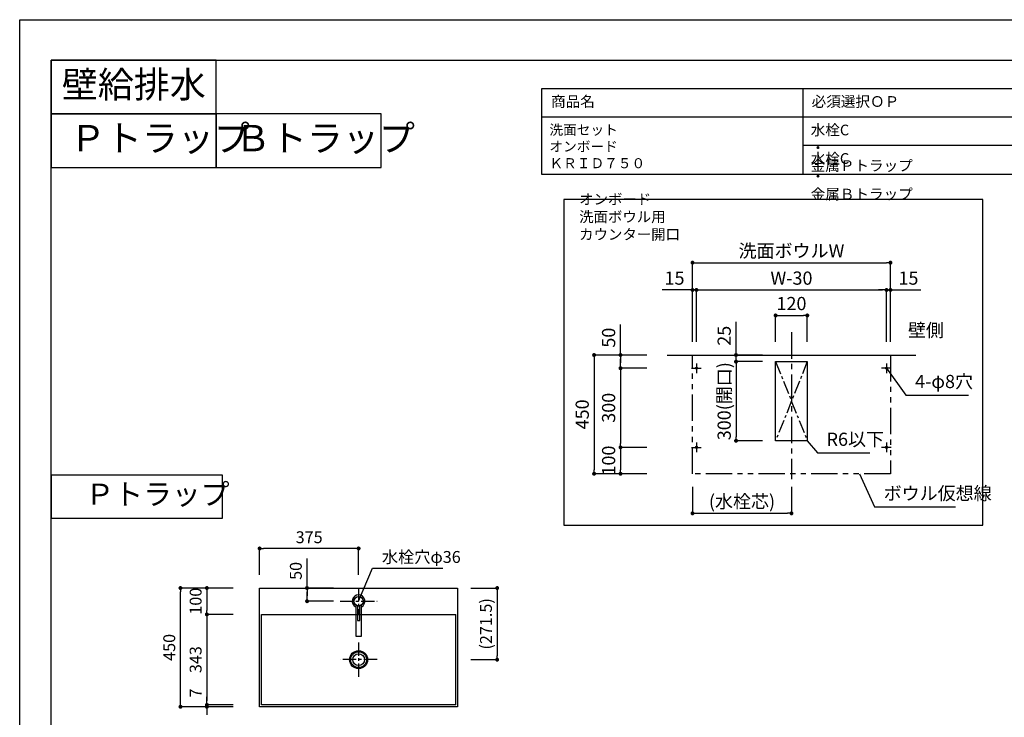
# Model space of a CAD drawing. Extents: x -123692 to 7275, y 35614 to 128782.
# Drawn here: x -123692 to -119961, y 126095 to 128739 of the extents above; entities that cross this region are included whole.
import ezdxf

# ---------------------------------------------------------------- set-up
doc = ezdxf.new("R2010")
doc.units = 0
doc.header["$LTSCALE"] = 80
doc.header["$MEASUREMENT"] = 0
doc.header["$PDSIZE"] = -5
doc.linetypes.add('CENTER', pattern=[2, 1.25, -0.25, 0.25, -0.25])
doc.linetypes.add('PHANTOM', pattern=[2.5, 1.25, -0.25, 0.25, -0.25, 0.25, -0.25])
doc.layers.get('0').update_dxf_attribs({"linetype": 'CONTINUOUS'})
doc.layers.get('DEFPOINTS').update_dxf_attribs({"linetype": 'CONTINUOUS'})
for name, color, linetype in [('1', 7, 'CONTINUOUS'), ('2HOJOSEN', 21, 'CONTINUOUS'), ('仕様_品番', 7, 'CONTINUOUS'), ('図枠', 7, 'CONTINUOUS')]:
    doc.layers.add(name, color=color, linetype=linetype)
doc.styles.add('MEIRYO_UI', font='meiryo.ttc', dxfattribs={"bigfont": 'Meiryo UI'})
doc.styles.get("Standard").update_dxf_attribs({"font": 'txt.shx', "bigfont": 'extfont.shx'})
doc.styles.add('TATENAGA', font='txt.shx', dxfattribs={"width": 0.8, "bigfont": 'extfont'})
doc.dimstyles.new('DIMSHORT', dxfattribs={"dimtxt": 50, "dimasz": 15, "dimexe": 0, "dimexo": 0, "dimgap": 20, "dimtad": 1, "dimtxsty": 'TATENAGA', "dimblk1": 'DOT', "dimblk2": 'DOT', "dimsah": 1, "dimcen": 0.09, "dimazin": 3, "dimtfac": 1, "dimtofl": 0, "dimtmove": 0, "dimatfit": 3, "dimtolj": 1, "dimtzin": 0})
doc.dimstyles.get("Standard").update_dxf_attribs({"dimscale": 0, "dimtxt": 50, "dimasz": 15, "dimexe": 0, "dimexo": 0, "dimgap": 20, "dimtad": 1, "dimtxsty": 'STANDARD', "dimblk1": 'DOT', "dimblk2": 'DOT', "dimsah": 1, "dimcen": 0.09, "dimazin": 3, "dimtfac": 1, "dimtmove": 0, "dimatfit": 3, "dimtolj": 1, "dimtzin": 0})

# ---------------------------------------------------------------- blocks, each defined once
blk = doc.blocks.new('DOT')
at = {"layer": '1', "color": 0, "linetype": 'BYBLOCK'}
blk.add_line((-0.5, 0), (-1, 0), dxfattribs=at)
at = {"layer": '1', "color": 0, "linetype": 'BYBLOCK', "const_width": 0.5}
blk.add_lwpolyline([(-0.25, 0, 1), (0.25, 0, 1)], format="xyb", close=True, dxfattribs=at)
blk = doc.blocks.new('*D23486')
at = {"layer": '1', "color": 0, "linetype": 'CONTINUOUS'}
for p, q in [((-122882.6, 126584.9), (-123082.6, 126584.9)), ((-123082.6, 126149.9), (-123082.6, 126569.9)), ((-122882.6, 126134.9), (-123082.6, 126134.9))]:
    blk.add_line(p, q, dxfattribs=at)
at = {"layer": 'DEFPOINTS', "color": 0}
for p in [(-123082.6, 126584.9), (-122882.6, 126584.9), (-122882.6, 126134.9)]:
    blk.add_point(p, dxfattribs=at)
at = {"layer": '1', "color": 0, "xscale": 15, "yscale": 15, "zscale": 15}
for p, rotation in [((-123082.6, 126584.9), 90), ((-123082.6, 126134.9), 270)]:
    blk.add_blockref('DOT', p, dxfattribs=dict(at, rotation=rotation))
at = {"layer": '1', "color": 0, "linetype": 'CONTINUOUS', "insert": (-123125.1, 126359.9), "char_height": 45, "attachment_point": 5, "rotation": 90, "style": 'TATENAGA'}
blk.add_mtext('\\A1;450', dxfattribs=at)
blk = doc.blocks.new('_DOT')
at = {"color": 0, "linetype": 'BYBLOCK'}
blk.add_line((-0.5, 0), (-1, 0), dxfattribs=at)
at = {"color": 0, "linetype": 'BYBLOCK', "const_width": 0.5}
blk.add_lwpolyline([(-0.25, 0, 1), (0.25, 0, 1)], format="xyb", close=True, dxfattribs=at)
blk = doc.blocks.new('*D23487')
at = {"layer": '1', "color": 0, "linetype": 'CONTINUOUS'}
for p, q in [((-122982.6, 126156.9), (-122982.6, 126171.9)), ((-122882.6, 126141.9), (-122982.6, 126141.9)), ((-122982.6, 126134.9), (-122982.6, 126141.9)), ((-122882.6, 126134.9), (-122982.6, 126134.9)), ((-122982.6, 126119.9), (-122982.6, 126104.9))]:
    blk.add_line(p, q, dxfattribs=at)
at = {"layer": 'DEFPOINTS', "color": 0}
for p in [(-122982.6, 126141.9), (-122882.6, 126141.9), (-122882.6, 126134.9)]:
    blk.add_point(p, dxfattribs=at)
at = {"layer": '1', "color": 0, "xscale": 15, "yscale": 15, "zscale": 15}
for p, rotation in [((-122982.6, 126141.9), 270), ((-122982.6, 126134.9), 90)]:
    blk.add_blockref('DOT', p, dxfattribs=dict(at, rotation=rotation))
at = {"layer": '1', "color": 0, "linetype": 'CONTINUOUS', "insert": (-123025.1, 126186.8), "char_height": 45, "attachment_point": 5, "rotation": 90, "style": 'TATENAGA'}
blk.add_mtext('\\A1;7', dxfattribs=at)
blk = doc.blocks.new('*D23488')
at = {"layer": '1', "color": 0, "linetype": 'CONTINUOUS'}
for p, q in [((-122882.6, 126584.9), (-122982.6, 126584.9)), ((-122982.6, 126569.9), (-122982.6, 126499.9)), ((-122882.6, 126484.9), (-122982.6, 126484.9))]:
    blk.add_line(p, q, dxfattribs=at)
at = {"layer": 'DEFPOINTS', "color": 0}
for p in [(-122882.6, 126584.9), (-122982.6, 126484.9), (-122882.6, 126484.9)]:
    blk.add_point(p, dxfattribs=at)
at = {"layer": '1', "color": 0, "xscale": 15, "yscale": 15, "zscale": 15}
for p, rotation in [((-122982.6, 126584.9), 90), ((-122982.6, 126484.9), 270)]:
    blk.add_blockref('DOT', p, dxfattribs=dict(at, rotation=rotation))
at = {"layer": '1', "color": 0, "linetype": 'CONTINUOUS', "insert": (-123025.1, 126534.9), "char_height": 45, "attachment_point": 5, "rotation": 90, "style": 'TATENAGA'}
blk.add_mtext('\\A1;100', dxfattribs=at)
blk = doc.blocks.new('*D23489')
at = {"layer": '1', "color": 0, "linetype": 'CONTINUOUS'}
for p, q in [((-122882.6, 126484.9), (-122982.6, 126484.9)), ((-122982.6, 126469.9), (-122982.6, 126156.9)), ((-122882.6, 126141.9), (-122982.6, 126141.9))]:
    blk.add_line(p, q, dxfattribs=at)
at = {"layer": 'DEFPOINTS', "color": 0}
for p in [(-122882.6, 126484.9), (-122982.6, 126141.9), (-122882.6, 126141.9)]:
    blk.add_point(p, dxfattribs=at)
at = {"layer": '1', "color": 0, "xscale": 15, "yscale": 15, "zscale": 15}
for p, rotation in [((-122982.6, 126484.9), 90), ((-122982.6, 126141.9), 270)]:
    blk.add_blockref('DOT', p, dxfattribs=dict(at, rotation=rotation))
at = {"layer": '1', "color": 0, "linetype": 'CONTINUOUS', "insert": (-123025.1, 126313.4), "char_height": 45, "attachment_point": 5, "rotation": 90, "style": 'TATENAGA'}
blk.add_mtext('\\A1;343', dxfattribs=at)
blk = doc.blocks.new('*D23490')
at = {"layer": '1', "color": 0, "linetype": 'CONTINUOUS'}
for p, q in [((-121982.6, 126584.9), (-121882.6, 126584.9)), ((-121882.6, 126569.9), (-121882.6, 126328.4)), ((-121982.6, 126313.4), (-121882.6, 126313.4))]:
    blk.add_line(p, q, dxfattribs=at)
at = {"layer": 'DEFPOINTS', "color": 0}
for p in [(-121982.6, 126584.9), (-121982.6, 126313.4), (-121882.6, 126313.4)]:
    blk.add_point(p, dxfattribs=at)
at = {"layer": '1', "color": 0, "xscale": 15, "yscale": 15, "zscale": 15}
for p, rotation in [((-121882.6, 126584.9), 90), ((-121882.6, 126313.4), 270)]:
    blk.add_blockref('DOT', p, dxfattribs=dict(at, rotation=rotation))
at = {"layer": '1', "color": 0, "linetype": 'CONTINUOUS', "insert": (-121925.1, 126449.1), "char_height": 45, "attachment_point": 5, "rotation": 90, "style": 'TATENAGA'}
blk.add_mtext('\\A1;(271.5)', dxfattribs=at)
blk = doc.blocks.new('*D23491')
at = {"layer": '1', "color": 0, "linetype": 'CONTINUOUS'}
for p, q in [((-122782.6, 126634.9), (-122782.6, 126734.9)), ((-122422.6, 126734.9), (-122767.6, 126734.9)), ((-122407.6, 126634.9), (-122407.6, 126734.9))]:
    blk.add_line(p, q, dxfattribs=at)
at = {"layer": 'DEFPOINTS', "color": 0}
for p in [(-122782.6, 126734.9), (-122782.6, 126634.9), (-122407.6, 126634.9)]:
    blk.add_point(p, dxfattribs=at)
at = {"layer": '1', "color": 0, "xscale": 15, "yscale": 15, "zscale": 15, "rotation": 180}
blk.add_blockref('DOT', (-122782.6, 126734.9), dxfattribs=at)
at = {"layer": '1', "color": 0, "xscale": 15, "yscale": 15, "zscale": 15}
blk.add_blockref('DOT', (-122407.6, 126734.9), dxfattribs=at)
at = {"layer": '1', "color": 0, "linetype": 'CONTINUOUS', "insert": (-122595.1, 126777.4), "char_height": 45, "attachment_point": 5, "style": 'TATENAGA'}
blk.add_mtext('\\A1;375', dxfattribs=at)
blk = doc.blocks.new('A$C7505')
at = {"layer": '1', "color": 0, "linetype": 'CONTINUOUS'}
for points in [[(118.9, 34.5), (0, 34.5), (0, 13.5), (118.9, 13.5)], [(115.9, 28), (60.1, 28), (60.1, 20), (115.9, 20)]]:
    blk.add_lwpolyline(points, dxfattribs=at)
blk.add_circle((132.9, 24), 17.5, dxfattribs=at)
blk.add_arc((132.9, 24), 24, 205.9445, 154.0555, dxfattribs=at)
blk = doc.blocks.new('*D22647')
at = {"layer": '1', "color": 0, "linetype": 'CONTINUOUS'}
for p, q in [((314.6, 595.5), (214.6, 595.5)), ((214.6, 580.5), (214.6, 310.5)), ((314.6, 295.5), (214.6, 295.5))]:
    blk.add_line(p, q, dxfattribs=at)
at = {"layer": 'DEFPOINTS', "color": 0}
for p in [(314.6, 595.5), (214.6, 295.5), (314.6, 295.5)]:
    blk.add_point(p, dxfattribs=at)
at = {"layer": '1', "color": 0, "xscale": 15, "yscale": 15, "zscale": 15}
for p, rotation in [((214.6, 595.5), 90), ((214.6, 295.5), 270)]:
    blk.add_blockref('DOT', p, dxfattribs=dict(at, rotation=rotation))
at = {"layer": '1', "color": 0, "linetype": 'CONTINUOUS', "insert": (169.6, 445.5), "char_height": 50, "attachment_point": 5, "rotation": 90, "style": 'TATENAGA'}
blk.add_mtext('\\A1;300', dxfattribs=at)
blk = doc.blocks.new('*D22648')
at = {"layer": '1', "color": 0, "linetype": 'CONTINUOUS'}
for p, q in [((214.6, 645.5), (214.6, 761.2)), ((314.6, 645.5), (214.6, 645.5)), ((214.6, 610.5), (214.6, 630.5)), ((214.6, 630.5), (214.6, 615.5)), ((314.6, 595.5), (214.6, 595.5))]:
    blk.add_line(p, q, dxfattribs=at)
at = {"layer": 'DEFPOINTS', "color": 0}
for p in [(214.6, 645.5), (314.6, 645.5), (314.6, 595.5)]:
    blk.add_point(p, dxfattribs=at)
at = {"layer": '1', "color": 0, "xscale": 15, "yscale": 15, "zscale": 15}
for p, rotation in [((214.6, 645.5), 90), ((214.6, 595.5), 270)]:
    blk.add_blockref('DOT', p, dxfattribs=dict(at, rotation=rotation))
at = {"layer": '1', "color": 0, "linetype": 'CONTINUOUS', "insert": (169.6, 711.2), "char_height": 50, "attachment_point": 5, "rotation": 90, "style": 'TATENAGA'}
blk.add_mtext('\\A1;50', dxfattribs=at)
blk = doc.blocks.new('*D22649')
at = {"layer": '1', "color": 0, "linetype": 'CONTINUOUS'}
for p, q in [((502.4, 695.5), (502.4, 892)), ((517.4, 892), (1207.4, 892)), ((1222.4, 695.5), (1222.4, 892))]:
    blk.add_line(p, q, dxfattribs=at)
at = {"layer": 'DEFPOINTS', "color": 0}
for p in [(1222.4, 892), (502.4, 695.5), (1222.4, 695.5)]:
    blk.add_point(p, dxfattribs=at)
at = {"layer": '1', "color": 0, "xscale": 15, "yscale": 15, "zscale": 15, "rotation": 180}
blk.add_blockref('DOT', (502.4, 892), dxfattribs=at)
at = {"layer": '1', "color": 0, "xscale": 15, "yscale": 15, "zscale": 15}
blk.add_blockref('DOT', (1222.4, 892), dxfattribs=at)
at = {"layer": '1', "color": 0, "linetype": 'CONTINUOUS', "insert": (862.4, 937), "char_height": 50, "attachment_point": 5, "style": 'TATENAGA'}
blk.add_mtext('\\A1;W-30', dxfattribs=at)
blk = doc.blocks.new('*D22650')
at = {"layer": '1', "color": 0, "linetype": 'CONTINUOUS'}
for p, q in [((802.4, 695.5), (802.4, 795.5)), ((817.4, 795.5), (907.4, 795.5)), ((922.4, 695.5), (922.4, 795.5))]:
    blk.add_line(p, q, dxfattribs=at)
at = {"layer": 'DEFPOINTS', "color": 0}
for p in [(922.4, 795.5), (802.4, 695.5), (922.4, 695.5)]:
    blk.add_point(p, dxfattribs=at)
at = {"layer": '1', "color": 0, "xscale": 15, "yscale": 15, "zscale": 15, "rotation": 180}
blk.add_blockref('DOT', (802.4, 795.5), dxfattribs=at)
at = {"layer": '1', "color": 0, "xscale": 15, "yscale": 15, "zscale": 15}
blk.add_blockref('DOT', (922.4, 795.5), dxfattribs=at)
at = {"layer": '1', "color": 0, "linetype": 'CONTINUOUS', "insert": (862.4, 840.5), "char_height": 50, "attachment_point": 5, "style": 'TATENAGA'}
blk.add_mtext('\\A1;120', dxfattribs=at)
blk = doc.blocks.new('*D22651')
at = {"layer": '1', "color": 0, "linetype": 'CONTINUOUS'}
for p, q in [((1207.4, 892), (1192.4, 892)), ((1222.4, 695.5), (1222.4, 892)), ((1222.4, 892), (1237.4, 892)), ((1237.4, 695.5), (1237.4, 892)), ((1237.4, 892), (1352.2, 892)), ((1252.4, 892), (1267.4, 892))]:
    blk.add_line(p, q, dxfattribs=at)
at = {"layer": 'DEFPOINTS', "color": 0}
for p in [(1237.4, 892), (1222.4, 695.5), (1237.4, 695.5)]:
    blk.add_point(p, dxfattribs=at)
at = {"layer": '1', "color": 0, "xscale": 15, "yscale": 15, "zscale": 15}
blk.add_blockref('DOT', (1222.4, 892), dxfattribs=at)
at = {"layer": '1', "color": 0, "xscale": 15, "yscale": 15, "zscale": 15, "rotation": 180}
blk.add_blockref('DOT', (1237.4, 892), dxfattribs=at)
at = {"layer": '1', "color": 0, "linetype": 'CONTINUOUS', "insert": (1305.6, 937), "char_height": 50, "attachment_point": 5, "style": 'TATENAGA'}
blk.add_mtext('\\A1;15', dxfattribs=at)
blk = doc.blocks.new('*D22652')
at = {"layer": '1', "color": 0, "linetype": 'CONTINUOUS'}
for p, q in [((487.4, 892), (372.6, 892)), ((472.4, 892), (457.4, 892)), ((487.4, 695.5), (487.4, 892)), ((502.4, 892), (487.4, 892)), ((502.4, 695.5), (502.4, 892)), ((517.4, 892), (532.4, 892))]:
    blk.add_line(p, q, dxfattribs=at)
at = {"layer": 'DEFPOINTS', "color": 0}
for p in [(487.4, 892), (487.4, 695.5), (502.4, 695.5)]:
    blk.add_point(p, dxfattribs=at)
at = {"layer": '1', "color": 0, "xscale": 15, "yscale": 15, "zscale": 15}
blk.add_blockref('DOT', (487.4, 892), dxfattribs=at)
at = {"layer": '1', "color": 0, "xscale": 15, "yscale": 15, "zscale": 15, "rotation": 180}
blk.add_blockref('DOT', (502.4, 892), dxfattribs=at)
at = {"layer": '1', "color": 0, "linetype": 'CONTINUOUS', "insert": (419.3, 937), "char_height": 50, "attachment_point": 5, "style": 'TATENAGA'}
blk.add_mtext('\\A1;15', dxfattribs=at)
blk = doc.blocks.new('*D22653')
at = {"layer": '1', "color": 0, "linetype": 'CONTINUOUS'}
for p, q in [((314.6, 295.5), (214.6, 295.5)), ((214.6, 280.5), (214.6, 210.5)), ((314.6, 195.5), (214.6, 195.5))]:
    blk.add_line(p, q, dxfattribs=at)
at = {"layer": 'DEFPOINTS', "color": 0}
for p in [(314.6, 295.5), (214.6, 195.5), (314.6, 195.5)]:
    blk.add_point(p, dxfattribs=at)
at = {"layer": '1', "color": 0, "xscale": 15, "yscale": 15, "zscale": 15}
for p, rotation in [((214.6, 295.5), 90), ((214.6, 195.5), 270)]:
    blk.add_blockref('DOT', p, dxfattribs=dict(at, rotation=rotation))
at = {"layer": '1', "color": 0, "linetype": 'CONTINUOUS', "insert": (169.6, 245.5), "char_height": 50, "attachment_point": 5, "rotation": 90, "style": 'TATENAGA'}
blk.add_mtext('\\A1;100', dxfattribs=at)
blk = doc.blocks.new('*D22654')
at = {"layer": '1', "color": 0, "linetype": 'CONTINUOUS'}
for p, q in [((487.4, 695.5), (487.4, 995.5)), ((502.4, 995.5), (1222.4, 995.5)), ((1237.4, 695.5), (1237.4, 995.5))]:
    blk.add_line(p, q, dxfattribs=at)
at = {"layer": 'DEFPOINTS', "color": 0}
for p in [(1237.4, 995.5), (487.4, 695.5), (1237.4, 695.5)]:
    blk.add_point(p, dxfattribs=at)
at = {"layer": '1', "color": 0, "xscale": 15, "yscale": 15, "zscale": 15, "rotation": 180}
blk.add_blockref('DOT', (487.4, 995.5), dxfattribs=at)
at = {"layer": '1', "color": 0, "xscale": 15, "yscale": 15, "zscale": 15}
blk.add_blockref('DOT', (1237.4, 995.5), dxfattribs=at)
at = {"layer": '1', "color": 0, "linetype": 'CONTINUOUS', "insert": (862.4, 1040.5), "char_height": 50, "attachment_point": 5, "style": 'TATENAGA'}
blk.add_mtext('\\A1;洗面ボウルW', dxfattribs=at)
blk = doc.blocks.new('*D22655')
at = {"layer": '1', "color": 0, "linetype": 'CONTINUOUS'}
for p, q in [((314.6, 645.5), (114.6, 645.5)), ((114.6, 630.5), (114.6, 210.5)), ((314.6, 195.5), (114.6, 195.5))]:
    blk.add_line(p, q, dxfattribs=at)
at = {"layer": 'DEFPOINTS', "color": 0}
for p in [(314.6, 645.5), (114.6, 195.5), (314.6, 195.5)]:
    blk.add_point(p, dxfattribs=at)
at = {"layer": '1', "color": 0, "xscale": 15, "yscale": 15, "zscale": 15}
for p, rotation in [((114.6, 645.5), 90), ((114.6, 195.5), 270)]:
    blk.add_blockref('DOT', p, dxfattribs=dict(at, rotation=rotation))
at = {"layer": '1', "color": 0, "linetype": 'CONTINUOUS', "insert": (69.6, 420.5), "char_height": 50, "attachment_point": 5, "rotation": 90, "style": 'TATENAGA'}
blk.add_mtext('\\A1;450', dxfattribs=at)
blk = doc.blocks.new('*D22656')
at = {"layer": '1', "color": 0, "linetype": 'CONTINUOUS'}
for p, q in [((652.4, 645.5), (652.4, 771.8)), ((652.4, 660.5), (652.4, 675.5)), ((752.4, 645.5), (652.4, 645.5)), ((652.4, 620.5), (652.4, 645.5)), ((752.4, 620.5), (652.4, 620.5)), ((652.4, 605.5), (652.4, 590.5))]:
    blk.add_line(p, q, dxfattribs=at)
at = {"layer": 'DEFPOINTS', "color": 0}
for p in [(652.4, 645.5), (752.4, 645.5), (752.4, 620.5)]:
    blk.add_point(p, dxfattribs=at)
at = {"layer": '1', "color": 0, "xscale": 15, "yscale": 15, "zscale": 15}
for p, rotation in [((652.4, 645.5), 270), ((652.4, 620.5), 90)]:
    blk.add_blockref('DOT', p, dxfattribs=dict(at, rotation=rotation))
at = {"layer": '1', "color": 0, "linetype": 'CONTINUOUS', "insert": (607.4, 718.5), "char_height": 50, "attachment_point": 5, "rotation": 90, "style": 'TATENAGA'}
blk.add_mtext('\\A1;25', dxfattribs=at)
blk = doc.blocks.new('*D22657')
at = {"layer": '1', "color": 0, "linetype": 'CONTINUOUS'}
for p, q in [((752.4, 620.5), (652.4, 620.5)), ((652.4, 605.5), (652.4, 335.5)), ((752.4, 320.5), (652.4, 320.5))]:
    blk.add_line(p, q, dxfattribs=at)
at = {"layer": 'DEFPOINTS', "color": 0}
for p in [(752.4, 620.5), (652.4, 320.5), (752.4, 320.5)]:
    blk.add_point(p, dxfattribs=at)
at = {"layer": '1', "color": 0, "xscale": 15, "yscale": 15, "zscale": 15}
for p, rotation in [((652.4, 620.5), 90), ((652.4, 320.5), 270)]:
    blk.add_blockref('DOT', p, dxfattribs=dict(at, rotation=rotation))
at = {"layer": '1', "color": 0, "linetype": 'CONTINUOUS', "insert": (607.4, 470.5), "char_height": 50, "attachment_point": 5, "rotation": 90, "style": 'TATENAGA'}
blk.add_mtext('\\A1;300(開口)', dxfattribs=at)
blk = doc.blocks.new('*D22658')
at = {"layer": '1', "color": 0, "linetype": 'CONTINUOUS'}
for p, q in [((487.4, 145.5), (487.4, 45.5)), ((862.4, 145.5), (862.4, 45.5)), ((502.4, 45.5), (847.4, 45.5))]:
    blk.add_line(p, q, dxfattribs=at)
at = {"layer": 'DEFPOINTS', "color": 0}
for p in [(487.4, 145.5), (862.4, 145.5), (862.4, 45.5)]:
    blk.add_point(p, dxfattribs=at)
at = {"layer": '1', "color": 0, "xscale": 15, "yscale": 15, "zscale": 15, "rotation": 180}
blk.add_blockref('DOT', (487.4, 45.5), dxfattribs=at)
at = {"layer": '1', "color": 0, "xscale": 15, "yscale": 15, "zscale": 15}
blk.add_blockref('DOT', (862.4, 45.5), dxfattribs=at)
at = {"layer": '1', "color": 0, "linetype": 'CONTINUOUS', "insert": (674.9, 90.5), "char_height": 50, "attachment_point": 5, "style": 'TATENAGA'}
blk.add_mtext('\\A1;(水栓芯)', dxfattribs=at)
blk = doc.blocks.new('*D23517')
at = {"layer": '1', "color": 0, "linetype": 'CONTINUOUS'}
for p, q in [((-122603, 126584.9), (-122603, 126696.8)), ((-122503, 126584.9), (-122603, 126584.9)), ((-122603, 126549.9), (-122603, 126569.9)), ((-122603, 126569.9), (-122603, 126554.9)), ((-122503, 126534.9), (-122603, 126534.9))]:
    blk.add_line(p, q, dxfattribs=at)
at = {"layer": 'DEFPOINTS', "color": 0}
for p in [(-122603, 126584.9), (-122503, 126584.9), (-122503, 126534.9)]:
    blk.add_point(p, dxfattribs=at)
at = {"layer": '1', "color": 0, "xscale": 15, "yscale": 15, "zscale": 15}
for p, rotation in [((-122603, 126584.9), 90), ((-122603, 126534.9), 270)]:
    blk.add_blockref('DOT', p, dxfattribs=dict(at, rotation=rotation))
at = {"layer": '1', "color": 0, "linetype": 'CONTINUOUS', "insert": (-122645.5, 126649.8), "char_height": 45, "attachment_point": 5, "rotation": 90, "style": 'TATENAGA'}
blk.add_mtext('\\A1;50', dxfattribs=at)
blk = doc.blocks.new('A$C22695')
at = {"layer": '1', "color": 0, "linetype": 'CENTER'}
blk.add_line((862.412, 731.626), (862.412, 175.045), dxfattribs=at)
at = {"layer": '1', "color": 0, "linetype": 'CONTINUOUS'}
for p, q in [((391.412, 645.474), (1333.412, 645.474)), ((502.412, 613.779), (502.412, 577.168)), ((1222.412, 613.779), (1222.412, 577.168)), ((484.106, 595.474), (520.717, 595.474)), ((1240.717, 595.474), (1204.106, 595.474)), ((502.412, 313.779), (502.412, 277.168)), ((1222.412, 313.779), (1222.412, 277.168)), ((484.106, 295.474), (520.717, 295.474)), ((1240.717, 295.474), (1204.106, 295.474))]:
    blk.add_line(p, q, dxfattribs=at)
at = {"layer": '1', "color": 0, "linetype": 'CENTER', "ltscale": 0.5}
for p, q in [((802.412, 620.474), (922.412, 320.474)), ((922.412, 620.474), (802.412, 320.474))]:
    blk.add_line(p, q, dxfattribs=at)
at = {"layer": '1', "linetype": 'CONTINUOUS'}
blk.add_lwpolyline([(0, 1235.243), (0, 0), (1587.403, 0), (1587.403, 1235.243)], close=True, dxfattribs=at)
at = {"layer": '1', "color": 0, "linetype": 'PHANTOM'}
blk.add_lwpolyline([(487.412, 195.474), (487.412, 645.474), (1237.412, 645.474), (1237.412, 195.474)], close=True, dxfattribs=at)
at = {"layer": '1', "color": 0, "linetype": 'CONTINUOUS'}
blk.add_lwpolyline([(802.412, 320.474), (802.412, 620.474), (922.412, 620.474), (922.412, 320.474)], close=True, dxfattribs=at)
for centre in [(502.412, 595.474), (1222.412, 595.474), (502.412, 295.474), (1222.412, 295.474)]:
    blk.add_circle(centre, 4, dxfattribs=at)
at = {"insert": (1303.726, 698.879), "char_height": 50, "width": 149.45368, "attachment_point": 7, "style": 'TATENAGA'}
blk.add_mtext('{壁側}', dxfattribs=at)
at = {"char_height": 50, "attachment_point": 4, "style": 'TATENAGA'}
for s, insert in [('{4-φ8穴}', (1330.723, 538.7)), ('{R6以下}', (995.418, 319.637)), ('{ボウル仮想線}', (1211.666, 114.815))]:
    blk.add_mtext(s, dxfattribs=dict(at, insert=insert))
at = {"layer": '図枠', "color": 0, "insert": (58.096, 1070.17), "char_height": 40, "width": 1, "attachment_point": 7, "style": 'MEIRYO_UI'}
blk.add_mtext('{オンボード\u3000洗面ボウル用\\Pカウンター開口}', dxfattribs=at)
at = {"layer": '1', "color": 0, "linetype": 'CONTINUOUS'}
for base, p1, p2, text, picture, middle in [((1237.412, 995.474), (487.412, 695.474), (1237.412, 695.474), '洗面ボウルW', '*D22654', (862.412, 1040.474)), ((1222.412, 892.029), (502.412, 695.474), (1222.412, 695.474), 'W-30', '*D22649', (862.412, 937.029))]:
    dim = blk.add_linear_dim(base=base, p1=p1, p2=p2, text=text, dimstyle='STANDARD', override={"dimscale": 1, "dimzin": 12, "dimtxsty": 'TATENAGA', "dimblk": 'DOT', "dimblk1": 'DOT', "dimblk2": 'DOT', "dimtmove": 1, "dimtzin": 12}, dxfattribs=at)
    dim.commit()
    dim.dimension.update_dxf_attribs({"geometry": picture, "text_midpoint": middle})
for base, p1, p2, angle, picture, middle in [((487.412, 892.029), (502.412, 695.474), (487.412, 695.474), 180, '*D22652', (419.263, 892.029)), ((214.553, 645.474), (314.553, 595.474), (314.553, 645.474), 90, '*D22648', (214.553, 711.209)), ((214.553, 195.474), (314.553, 295.474), (314.553, 195.474), 90, '*D22653', (214.553, 245.474))]:
    dim = blk.add_linear_dim(base=base, p1=p1, p2=p2, angle=angle, dimstyle='STANDARD', override={"dimscale": 1, "dimzin": 12, "dimtxsty": 'TATENAGA', "dimblk": 'DOT', "dimblk1": 'DOT', "dimblk2": 'DOT', "dimtmove": 1, "dimtzin": 12}, dxfattribs=at)
    dim.commit()
    dim.dimension.update_dxf_attribs({"geometry": picture, "text_midpoint": middle, "dimtype": 160})
for base, p1, p2, picture, middle in [((1237.412, 892.029), (1222.412, 695.474), (1237.412, 695.474), '*D22651', (1305.56, 892.029)), ((922.412, 795.474), (802.412, 695.474), (922.412, 695.474), '*D22650', (862.412, 795.474))]:
    dim = blk.add_linear_dim(base=base, p1=p1, p2=p2, dimstyle='STANDARD', override={"dimscale": 1, "dimzin": 12, "dimtxsty": 'TATENAGA', "dimblk": 'DOT', "dimblk1": 'DOT', "dimblk2": 'DOT', "dimtmove": 1, "dimtzin": 12}, dxfattribs=at)
    dim.commit()
    dim.dimension.update_dxf_attribs({"geometry": picture, "text_midpoint": middle, "dimtype": 160})
at = {"layer": '1', "linetype": 'CONTINUOUS'}
dim = blk.add_linear_dim(base=(652.412, 645.474), p1=(752.412, 620.474), p2=(752.412, 645.474), angle=90, dimstyle='STANDARD', override={"dimscale": 1, "dimzin": 12, "dimtxsty": 'TATENAGA', "dimblk": 'DOT', "dimblk1": 'DOT', "dimblk2": 'DOT', "dimtmove": 1, "dimtzin": 12}, dxfattribs=at)
dim.commit()
dim.dimension.update_dxf_attribs({"geometry": '*D22656', "text_midpoint": (662.412, 718.513), "dimtype": 160})
at = {"layer": '1', "color": 0, "linetype": 'CONTINUOUS'}
for base, p1, p2, picture, middle in [((114.553, 195.474), (314.553, 645.474), (314.553, 195.474), '*D22655', (69.553, 420.474)), ((214.553, 295.474), (314.553, 595.474), (314.553, 295.474), '*D22647', (169.553, 445.474))]:
    dim = blk.add_linear_dim(base=base, p1=p1, p2=p2, angle=90, dimstyle='STANDARD', override={"dimscale": 1, "dimzin": 12, "dimtxsty": 'TATENAGA', "dimblk": 'DOT', "dimblk1": 'DOT', "dimblk2": 'DOT', "dimtmove": 1, "dimtzin": 12}, dxfattribs=at)
    dim.commit()
    dim.dimension.update_dxf_attribs({"geometry": picture, "text_midpoint": middle})
at = {"layer": '1', "linetype": 'CONTINUOUS'}
dim = blk.add_linear_dim(base=(652.412, 320.474), p1=(752.412, 620.474), p2=(752.412, 320.474), angle=90, text='<>(開口)', dimstyle='STANDARD', override={"dimscale": 1, "dimzin": 12, "dimtxsty": 'TATENAGA', "dimblk": 'DOT', "dimblk1": 'DOT', "dimblk2": 'DOT', "dimtmove": 1, "dimtzin": 12}, dxfattribs=at)
dim.commit()
dim.dimension.update_dxf_attribs({"geometry": '*D22657', "text_midpoint": (607.412, 470.474)})
dim = blk.add_linear_dim(base=(862.412, 45.474), p1=(487.412, 145.474), p2=(862.412, 145.474), text='(水栓芯)', dimstyle='STANDARD', override={"dimscale": 1, "dimzin": 12, "dimtxsty": 'TATENAGA', "dimblk": 'DOT', "dimblk1": 'DOT', "dimblk2": 'DOT', "dimtmove": 1, "dimtzin": 12}, dxfattribs=at)
dim.commit()
dim.dimension.update_dxf_attribs({"geometry": '*D22658', "text_midpoint": (674.912, 90.474)})
at = {"annotation_type": 0, "has_hookline": 1, "hookline_direction": 0}
for points, text_width in [([(1222.412, 595.474), (1295.723, 493.7), (1310.723, 493.7)], 202), ([(922.412, 320.474), (960.418, 274.637), (975.418, 274.637)], 163.333), ([(1119.95, 195.474), (1176.666, 69.815), (1191.666, 69.815)], 272.286)]:
    blk.add_leader(points, dimstyle='DIMSHORT', override={"dimtofl": 1, "dimldrblk": 'NONE'}, dxfattribs=dict(at, text_width=text_width))

msp = doc.modelspace()

# ---------------------------------------------------------------- linework, layer by layer
at = {"color": 6}
for p, q in [((-122782.623, 126134.884), (-122782.623, 126584.884)), ((-122782.623, 126584.884), (-122032.623, 126584.884)), ((-122032.623, 126584.884), (-122032.623, 126134.884)), ((-122775.623, 126484.884), (-122039.623, 126484.884)), ((-122775.623, 126141.884), (-122775.623, 126484.884)), ((-122039.623, 126141.884), (-122039.623, 126484.884)), ((-122032.623, 126134.884), (-122782.623, 126134.884)), ((-122039.623, 126141.884), (-122775.623, 126141.884))]:
    msp.add_line(p, q, dxfattribs=at)
at = {"color": 6, "linetype": 'CENTER', "ltscale": 0.5}
for p, q in [((-122407.623, 126584.884), (-122407.624, 126484.884)), ((-122478.015, 126534.884), (-122337.23, 126534.884)), ((-122407.623, 126378.472), (-122407.623, 126248.296)), ((-122337.23, 126313.384), (-122478.015, 126313.384))]:
    msp.add_line(p, q, dxfattribs=at)
at = {"color": 6}
msp.add_circle((-122407.623, 126534.884), 18, dxfattribs=at)
at = {"layer": '1', "color": 0, "linetype": 'CONTINUOUS'}
for points in [[(-123572.346, 128585.516), (-123572.346, 128382.239), (-122947.213, 128382.239), (-122947.213, 128585.516)], [(-123572.346, 128382.239), (-123572.346, 128178.961), (-122947.213, 128178.961), (-122947.213, 128382.239)], [(-122947.213, 128382.239), (-122947.213, 128178.961), (-122322.079, 128178.961), (-122322.079, 128382.239)], [(-123572.346, 127012.539), (-123572.346, 126849.917), (-122923.927, 126849.917), (-122923.927, 127012.539)]]:
    msp.add_lwpolyline(points, close=True, dxfattribs=at)
at = {"layer": '1', "color": 6, "linetype": 'CONTINUOUS'}
for radius in [34, 30, 22.5]:
    msp.add_circle((-122407.623, 126313.384), radius, dxfattribs=at)
at = {"layer": '2HOJOSEN'}
msp.add_lwpolyline([(-123691.738, 123392.995), (-123691.738, 128738.995), (-116131.738, 128738.995), (-116131.738, 123392.995)], close=True, dxfattribs=at)
at = {"layer": '仕様_品番', "color": 1}
for p, q in [((-118789.118, 128477.516), (-121714.118, 128477.516)), ((-120724.118, 128477.516), (-120724.118, 128153.516)), ((-118789.118, 128369.516), (-121714.118, 128369.516)), ((-118789.118, 128261.516), (-120724.118, 128261.516))]:
    msp.add_line(p, q, dxfattribs=at)
msp.add_lwpolyline([(-121714.118, 128477.516), (-121714.118, 128153.516), (-118789.118, 128153.516), (-118789.118, 128477.516)], close=True, dxfattribs=at)
at = {"layer": '図枠'}
msp.add_line((-123572.346, 123783.82), (-123572.346, 128585.516), dxfattribs=at)
at = {"layer": '図枠', "color": 7, "linetype": 'CONTINUOUS', "flags": 128}
msp.add_lwpolyline([(-116251.129, 123546.474), (-123335, 123546.474, -0.41421356), (-123389.772, 123601.246), (-123389.772, 123729.048), (-123517.574, 123729.048, -0.41421356), (-123572.346, 123783.82), (-123572.346, 128585.516), (-116251.129, 128585.516)], format="xyb", close=True, dxfattribs=at)

# ---------------------------------------------------------------- block references
at = {"layer": '1', "linetype": 'CONTINUOUS'}
msp.add_blockref('A$C22695', (-121630.029, 126822.536), dxfattribs=at)
at = {"layer": '1', "color": 0, "linetype": 'CONTINUOUS', "rotation": 90}
msp.add_blockref('A$C7505', (-122383.623, 126401.966), dxfattribs=at)

# ---------------------------------------------------------------- texts
at = {"insert": (-122319.706, 126702.646), "char_height": 45, "attachment_point": 4, "style": 'TATENAGA'}
msp.add_mtext('\\A1;水栓穴φ36', dxfattribs=at)
at = {"layer": '仕様_品番', "color": 1, "width": 1, "attachment_point": 1, "style": 'TATENAGA'}
for s, insert, char_height in [('{商品名}', (-121678.37, 128449.151), 40.5), ('{必須選択ＯＰ}', (-120691.07, 128449.151), 40.5), ('{洗面セット\u3000オンボード\u3000ＫＲＩＤ７５０}', (-121684.755, 128340.78), 38), ('{水栓C\u3000・\u3000金属Ｐトラップ}', (-120694.755, 128341.151), 40.5), ('{水栓C\u3000・\u3000金属Ｂトラップ}', (-120694.755, 128233.151), 40.5)]:
    msp.add_mtext(s, dxfattribs=dict(at, insert=insert, char_height=char_height))
at = {"layer": '図枠', "color": 0, "char_height": 100, "width": 1, "attachment_point": 1, "style": 'MEIRYO_UI'}
for s, insert in [('{壁給排水}', (-123532.148, 128543.334)), ('{Ｐトラップ}', (-123501.633, 128340.056)), ('{Ｂトラップ}', (-122876.499, 128340.056))]:
    msp.add_mtext(s, dxfattribs=dict(at, insert=insert))
at = {"layer": '図枠', "color": 0, "insert": (-123442.371, 126980.573), "char_height": 80, "attachment_point": 1, "style": 'MEIRYO_UI'}
msp.add_mtext('{Ｐトラップ}', dxfattribs=at)

# ---------------------------------------------------------------- dimensions: what is measured, and where the dimension line sits
at = {"layer": '1', "color": 0, "linetype": 'CONTINUOUS'}
dim = msp.add_linear_dim(base=(-122782.623, 126734.884), p1=(-122407.623, 126634.884), p2=(-122782.623, 126634.884), dimstyle='STANDARD', override={"dimscale": 1, "dimtxt": 45, "dimzin": 12, "dimtxsty": 'TATENAGA', "dimblk": 'DOT', "dimblk1": 'DOT', "dimblk2": 'DOT', "dimtmove": 1, "dimtzin": 12}, dxfattribs=at)
dim.commit()
dim.dimension.update_dxf_attribs({"geometry": '*D23491', "text_midpoint": (-122595.123, 126777.384)})
for base, p1, p2, picture, middle in [((-122603.015, 126584.884), (-122503.015, 126534.884), (-122503.015, 126584.884), '*D23517', (-122603.015, 126649.781)), ((-122982.623, 126484.884), (-122882.623, 126584.884), (-122882.623, 126484.884), '*D23488', (-122982.623, 126534.884)), ((-122982.623, 126141.884), (-122882.623, 126134.884), (-122882.623, 126141.884), '*D23487', (-122982.623, 126186.763))]:
    dim = msp.add_linear_dim(base=base, p1=p1, p2=p2, angle=90, dimstyle='STANDARD', override={"dimscale": 1, "dimtxt": 45, "dimzin": 12, "dimtxsty": 'TATENAGA', "dimblk": 'DOT', "dimblk1": 'DOT', "dimblk2": 'DOT', "dimtmove": 1, "dimtzin": 12}, dxfattribs=at)
    dim.commit()
    dim.dimension.update_dxf_attribs({"geometry": picture, "text_midpoint": middle, "dimtype": 160})
for base, p1, p2, picture, middle in [((-123082.623, 126584.884), (-122882.623, 126134.884), (-122882.623, 126584.884), '*D23486', (-123125.123, 126359.884)), ((-122982.623, 126141.884), (-122882.623, 126484.884), (-122882.623, 126141.884), '*D23489', (-123025.123, 126313.384))]:
    dim = msp.add_linear_dim(base=base, p1=p1, p2=p2, angle=90, dimstyle='STANDARD', override={"dimscale": 1, "dimtxt": 45, "dimzin": 12, "dimtxsty": 'TATENAGA', "dimblk": 'DOT', "dimblk1": 'DOT', "dimblk2": 'DOT', "dimtmove": 1, "dimtzin": 12}, dxfattribs=at)
    dim.commit()
    dim.dimension.update_dxf_attribs({"geometry": picture, "text_midpoint": middle})
dim = msp.add_linear_dim(base=(-121882.623, 126313.384), p1=(-121982.623, 126584.884), p2=(-121982.623, 126313.384), angle=90, text='(<>)', dimstyle='STANDARD', override={"dimscale": 1, "dimtxt": 45, "dimzin": 12, "dimtxsty": 'TATENAGA', "dimblk": 'DOT', "dimblk1": 'DOT', "dimblk2": 'DOT', "dimtmove": 1, "dimtzin": 12}, dxfattribs=at)
dim.commit()
dim.dimension.update_dxf_attribs({"geometry": '*D23490', "text_midpoint": (-121882.623, 126449.134), "dimtype": 160})

# ---------------------------------------------------------------- leaders
at = {"annotation_type": 0, "has_hookline": 1, "hookline_direction": 0, "text_width": 231.6}
msp.add_leader([(-122407.623, 126534.884), (-122354.706, 126660.146), (-122339.706, 126660.146)], dimstyle='DIMSHORT', override={"dimtofl": 1, "dimldrblk": 'NONE'}, dxfattribs=at)

doc.saveas('drawing.dxf')
